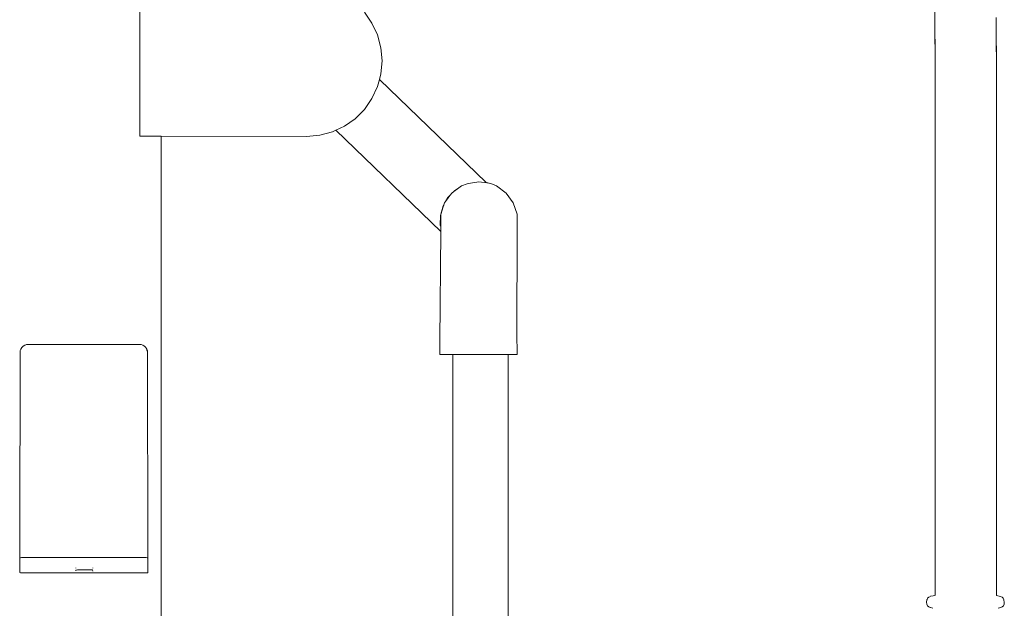
# Model space of a CAD drawing. Units: millimetres. Extents: x 1461 to 3610, y 1331 to 1800.
# Drawn here: x 2419 to 2492, y 1716 to 1759 of the extents above; entities that cross this region are included whole.
import ezdxf

# ---------------------------------------------------------------- set-up
doc = ezdxf.new("R2010")
doc.units = ezdxf.units.MM
doc.layers.add('ProfileEdges_Nr_Pióra__7', color=7, linetype='Continuous', lineweight=18)

msp = doc.modelspace()

# ---------------------------------------------------------------- linework, layer by layer
at = {"layer": 'ProfileEdges_Nr_Pióra__7', "linetype": 'Continuous', "flags": 128}
for points in [[(2486.918, 1761.831), (2486.949, 1758.916)], [(2428.168, 1761.647), (2428.168, 1750.476)], [(2444.783, 1759.64), (2445.341, 1758.843)], [(2445.341, 1758.843), (2445.752, 1757.961)], [(2486.979, 1755.602), (2486.949, 1758.916)], [(2486.949, 1758.916), (2486.976, 1756.446)], [(2491.496, 1758.559), (2491.485, 1759.261)], [(2491.489, 1758.571), (2491.494, 1757.868)], [(2491.496, 1758.559), (2491.508, 1755.796)], [(2446.004, 1757.021), (2445.752, 1757.961)], [(2491.494, 1757.868), (2491.496, 1757.602)], [(2491.496, 1757.602), (2491.508, 1755.796)], [(2446.089, 1756.051), (2446.004, 1757.021)], [(2446.004, 1755.082), (2446.089, 1756.051)], [(2486.979, 1755.602), (2486.976, 1756.446)], [(2486.976, 1756.446), (2486.983, 1755.791)], [(2486.978, 1716.568), (2486.979, 1755.602)], [(2486.981, 1723.3), (2486.979, 1755.602)], [(2486.983, 1755.791), (2486.985, 1755.604)], [(2491.509, 1755.679), (2491.508, 1755.796)], [(2491.509, 1755.63), (2491.509, 1755.679)], [(2491.509, 1755.63), (2491.51, 1755.606)], [(2491.51, 1716.545), (2491.51, 1755.606)], [(2445.892, 1754.662), (2445.752, 1754.141)], [(2446.004, 1755.082), (2445.892, 1754.662)], [(2453.793, 1747.053), (2445.892, 1754.662)], [(2445.341, 1753.259), (2445.752, 1754.141)], [(2445.341, 1753.259), (2444.783, 1752.462)], [(2444.16, 1751.839), (2444.783, 1752.462)], [(2444.095, 1751.774), (2443.297, 1751.216)], [(2444.095, 1751.774), (2444.16, 1751.839)], [(2442.415, 1750.804), (2441.475, 1750.552)], [(2442.662, 1750.919), (2442.415, 1750.804)], [(2443.297, 1751.216), (2442.662, 1750.919)], [(2442.662, 1750.919), (2450.424, 1743.444)], [(2428.302, 1750.476), (2428.168, 1750.476)], [(2428.437, 1750.476), (2428.302, 1750.476)], [(2428.437, 1750.476), (2428.647, 1750.476)], [(2428.647, 1750.476), (2428.835, 1750.476)], [(2428.835, 1750.476), (2428.944, 1750.476)], [(2428.944, 1750.476), (2429.127, 1750.476)], [(2429.127, 1750.476), (2429.252, 1750.476)], [(2429.252, 1750.476), (2429.332, 1750.476)], [(2429.332, 1750.476), (2429.467, 1750.476)], [(2429.467, 1750.476), (2429.573, 1750.475)], [(2429.573, 1750.475), (2429.599, 1750.475)], [(2429.599, 1750.475), (2429.675, 1750.475)], [(2429.675, 1750.475), (2429.696, 1750.475)], [(2429.712, 1750.475), (2429.696, 1750.475)], [(2429.745, 1750.475), (2429.712, 1750.475)], [(2429.751, 1632.612), (2429.745, 1750.475)], [(2429.745, 1750.475), (2440.505, 1750.467)], [(2441.475, 1750.552), (2440.505, 1750.467)], [(2451.386, 1746.389), (2451.474, 1746.477)], [(2451.386, 1746.389), (2451.491, 1746.464)], [(2451.474, 1746.477), (2451.659, 1746.586)], [(2451.491, 1746.464), (2451.659, 1746.586)], [(2451.659, 1746.586), (2451.952, 1746.8)], [(2451.952, 1746.8), (2452.366, 1746.971)], [(2452.477, 1746.989), (2452.366, 1746.971)], [(2453.246, 1747.112), (2452.477, 1746.989)], [(2453.827, 1747.021), (2453.246, 1747.112)], [(2453.793, 1747.053), (2454.127, 1746.973)], [(2453.827, 1747.021), (2453.793, 1747.053)], [(2453.827, 1747.021), (2454.127, 1746.973)], [(2454.127, 1746.973), (2454.54, 1746.803)], [(2455.262, 1746.279), (2454.54, 1746.803)], [(2450.96, 1745.96), (2450.787, 1745.661)], [(2450.989, 1745.941), (2450.787, 1745.661)], [(2450.96, 1745.96), (2451.12, 1746.121)], [(2451.024, 1745.989), (2450.989, 1745.941)], [(2451.12, 1746.121), (2451.024, 1745.989)], [(2451.232, 1746.275), (2451.12, 1746.121)], [(2451.232, 1746.275), (2451.382, 1746.384)], [(2455.787, 1745.558), (2455.262, 1746.279)], [(2450.594, 1745.33), (2450.4, 1744.627)], [(2450.615, 1745.264), (2450.434, 1744.704)], [(2450.594, 1745.33), (2450.688, 1745.492)], [(2450.65, 1745.373), (2450.615, 1745.264)], [(2450.688, 1745.492), (2450.65, 1745.373)], [(2450.708, 1745.553), (2450.688, 1745.492)], [(2450.787, 1745.661), (2450.708, 1745.553)], [(2456.064, 1744.71), (2455.787, 1745.558)], [(2450.391, 1743.898), (2450.4, 1744.627)], [(2450.433, 1744.57), (2450.428, 1743.936)], [(2450.434, 1744.704), (2450.433, 1744.65)], [(2450.433, 1744.65), (2450.433, 1744.57)], [(2456.064, 1744.392), (2456.064, 1744.71)], [(2456.064, 1744.392), (2456.069, 1744.372)], [(2456.064, 1744.37), (2456.064, 1744.392)], [(2456.069, 1744.372), (2456.064, 1744.009)], [(2456.064, 1744.337), (2456.064, 1744.361)], [(2456.064, 1744.009), (2456.064, 1744.337)], [(2450.402, 1743.837), (2450.391, 1743.898)], [(2450.426, 1743.786), (2450.424, 1743.444)], [(2450.427, 1743.845), (2450.426, 1743.786)], [(2450.428, 1743.936), (2450.427, 1743.845)], [(2456.061, 1735.368), (2456.064, 1744.005)], [(2450.424, 1743.444), (2450.361, 1735.362)], [(2419.381, 1734.751), (2419.456, 1734.866)], [(2419.456, 1734.866), (2419.507, 1734.917)], [(2419.507, 1734.917), (2419.554, 1734.963)], [(2419.554, 1734.963), (2419.671, 1735.036)], [(2419.671, 1735.036), (2419.693, 1735.046)], [(2419.693, 1735.046), (2419.799, 1735.093)], [(2419.799, 1735.093), (2419.878, 1735.093)], [(2419.878, 1735.093), (2420.083, 1735.093)], [(2420.083, 1735.093), (2420.304, 1735.093)], [(2420.304, 1735.093), (2420.52, 1735.093)], [(2420.52, 1735.093), (2420.757, 1735.092)], [(2420.757, 1735.092), (2421.007, 1735.093)], [(2421.007, 1735.093), (2421.25, 1735.093)], [(2421.25, 1735.093), (2421.513, 1735.093)], [(2421.513, 1735.093), (2421.787, 1735.093)], [(2421.787, 1735.093), (2422.049, 1735.093)], [(2422.049, 1735.093), (2422.332, 1735.093)], [(2422.332, 1735.093), (2422.622, 1735.093)], [(2422.622, 1735.093), (2423.039, 1735.093)], [(2423.039, 1735.093), (2423.388, 1735.093)], [(2423.388, 1735.093), (2423.592, 1735.093)], [(2423.592, 1735.093), (2423.938, 1735.093)], [(2423.938, 1735.093), (2424.219, 1735.093)], [(2424.219, 1735.093), (2424.805, 1735.093)], [(2424.805, 1735.093), (2424.946, 1735.093)], [(2424.946, 1735.093), (2425.235, 1735.093)], [(2425.235, 1735.093), (2425.512, 1735.093)], [(2425.512, 1735.093), (2425.824, 1735.093)], [(2425.824, 1735.093), (2426.107, 1735.093)], [(2426.107, 1735.093), (2426.369, 1735.093)], [(2426.369, 1735.093), (2426.643, 1735.093)], [(2426.643, 1735.093), (2426.906, 1735.093)], [(2426.906, 1735.093), (2427.149, 1735.093)], [(2427.149, 1735.093), (2427.399, 1735.093)], [(2427.399, 1735.093), (2427.636, 1735.093)], [(2427.636, 1735.093), (2427.852, 1735.093)], [(2427.852, 1735.093), (2428.074, 1735.093)], [(2428.074, 1735.093), (2428.268, 1735.093)], [(2428.268, 1735.093), (2428.278, 1735.089)], [(2428.278, 1735.089), (2428.395, 1735.036)], [(2428.395, 1735.036), (2428.463, 1734.994)], [(2428.463, 1734.994), (2428.513, 1734.963)], [(2428.513, 1734.963), (2428.611, 1734.866)], [(2428.611, 1734.866), (2428.649, 1734.806)], [(2428.649, 1734.806), (2428.685, 1734.751)], [(2450.361, 1734.909), (2450.361, 1735.362)], [(2450.361, 1734.909), (2450.362, 1734.545)], [(2456.062, 1734.917), (2456.061, 1735.368)], [(2456.062, 1734.551), (2456.062, 1734.909)], [(2419.319, 1734.51), (2419.298, 1720.7)], [(2419.334, 1734.619), (2419.319, 1734.51)], [(2419.334, 1734.619), (2419.34, 1734.636)], [(2419.34, 1734.636), (2419.381, 1734.751)], [(2428.685, 1734.751), (2428.747, 1734.617)], [(2428.685, 1734.751), (2428.701, 1734.666)], [(2428.704, 1734.652), (2428.71, 1734.619)], [(2428.747, 1734.617), (2428.773, 1719.297)], [(2450.362, 1734.545), (2450.362, 1734.343)], [(2451.324, 1734.344), (2450.362, 1734.343)], [(2451.397, 1734.345), (2451.324, 1734.344)], [(2451.324, 1734.344), (2451.345, 1651.396)], [(2451.604, 1734.345), (2451.397, 1734.345)], [(2451.923, 1734.345), (2451.604, 1734.345)], [(2452.337, 1734.346), (2451.923, 1734.345)], [(2452.825, 1734.346), (2452.337, 1734.346)], [(2453.367, 1734.347), (2452.825, 1734.346)], [(2453.91, 1734.347), (2453.367, 1734.347)], [(2454.398, 1734.348), (2453.91, 1734.347)], [(2454.811, 1734.348), (2454.398, 1734.348)], [(2455.13, 1734.348), (2454.811, 1734.348)], [(2455.336, 1734.349), (2455.13, 1734.348)], [(2455.41, 1734.349), (2455.336, 1734.349)], [(2455.421, 1680.493), (2455.41, 1734.349)], [(2456.062, 1734.349), (2455.41, 1734.349)], [(2456.062, 1734.551), (2456.062, 1734.349)], [(2486.981, 1723.3), (2486.98, 1716.569)], [(2419.294, 1719.335), (2419.298, 1720.7)], [(2419.294, 1719.307), (2419.294, 1719.335)], [(2419.294, 1719.306), (2419.348, 1719.319)], [(2419.294, 1719.281), (2419.294, 1719.306)], [(2419.294, 1719.218), (2419.294, 1719.279)], [(2419.294, 1719.218), (2419.295, 1719.145)], [(2419.294, 1719.103), (2419.294, 1719.143)], [(2419.294, 1719.103), (2419.294, 1718.706)], [(2419.348, 1719.319), (2419.42, 1719.336)], [(2419.42, 1719.336), (2419.466, 1719.336)], [(2419.466, 1719.336), (2428.563, 1719.336)], [(2428.563, 1719.336), (2428.6, 1719.336)], [(2428.6, 1719.336), (2428.647, 1719.336)], [(2428.647, 1719.336), (2428.718, 1719.323)], [(2428.718, 1719.323), (2428.762, 1719.316)], [(2428.762, 1719.316), (2428.773, 1719.297)], [(2428.773, 1719.297), (2428.773, 1719.257)], [(2428.773, 1719.257), (2428.773, 1718.639)], [(2419.294, 1718.706), (2419.294, 1718.668)], [(2419.294, 1718.616), (2419.294, 1718.668)], [(2419.294, 1718.616), (2419.294, 1718.231)], [(2419.294, 1718.231), (2419.36, 1718.215)], [(2419.36, 1718.215), (2419.42, 1718.201)], [(2419.42, 1718.201), (2419.504, 1718.201)], [(2419.504, 1718.201), (2419.665, 1718.201)], [(2419.665, 1718.201), (2419.904, 1718.201)], [(2419.904, 1718.201), (2420.08, 1718.201)], [(2420.08, 1718.201), (2420.271, 1718.201)], [(2420.271, 1718.201), (2420.551, 1718.201)], [(2420.551, 1718.201), (2420.755, 1718.201)], [(2420.755, 1718.201), (2420.971, 1718.201)], [(2420.971, 1718.201), (2421.285, 1718.201)], [(2421.285, 1718.201), (2421.511, 1718.201)], [(2421.511, 1718.201), (2421.747, 1718.201)], [(2421.747, 1718.201), (2422.087, 1718.201)], [(2422.087, 1718.201), (2422.331, 1718.201)], [(2422.331, 1718.201), (2422.581, 1718.201)], [(2422.581, 1718.201), (2423.121, 1718.201)], [(2423.121, 1718.201), (2423.422, 1718.201)], [(2423.422, 1718.201), (2423.598, 1718.201)], [(2423.439, 1718.575), (2423.439, 1718.558)], [(2423.561, 1718.441), (2423.439, 1718.42)], [(2423.439, 1718.35), (2423.439, 1718.42)], [(2423.58, 1718.445), (2423.561, 1718.441)], [(2423.58, 1718.445), (2423.725, 1718.445)], [(2423.598, 1718.201), (2423.895, 1718.201)], [(2423.725, 1718.445), (2424.562, 1718.444)], [(2423.895, 1718.201), (2424.261, 1718.201)], [(2424.261, 1718.201), (2424.766, 1718.201)], [(2424.562, 1718.444), (2424.575, 1718.444)], [(2424.581, 1718.444), (2424.677, 1718.43)], [(2424.689, 1718.343), (2424.677, 1718.43)], [(2424.692, 1718.558), (2424.693, 1718.581)], [(2424.766, 1718.201), (2424.949, 1718.201)], [(2424.949, 1718.201), (2425.198, 1718.201)], [(2425.198, 1718.201), (2425.556, 1718.201)], [(2425.556, 1718.201), (2425.825, 1718.201)], [(2425.825, 1718.201), (2426.069, 1718.201)], [(2426.069, 1718.201), (2426.409, 1718.201)], [(2426.409, 1718.201), (2426.645, 1718.201)], [(2426.645, 1718.201), (2426.871, 1718.201)], [(2426.871, 1718.201), (2427.185, 1718.201)], [(2427.185, 1718.201), (2427.401, 1718.201)], [(2427.401, 1718.201), (2427.605, 1718.201)], [(2427.605, 1718.201), (2427.885, 1718.201)], [(2427.885, 1718.201), (2428.076, 1718.201)], [(2428.076, 1718.201), (2428.252, 1718.201)], [(2428.252, 1718.201), (2428.491, 1718.201)], [(2428.491, 1718.201), (2428.647, 1718.201)], [(2428.762, 1718.221), (2428.652, 1718.202)], [(2428.773, 1718.24), (2428.762, 1718.221)], [(2428.773, 1718.639), (2428.773, 1718.597)], [(2428.773, 1718.597), (2428.773, 1718.24)], [(2486.978, 1716.568), (2486.832, 1716.518)], [(2486.98, 1716.553), (2486.981, 1716.563)], [(2486.346, 1716.056), (2486.372, 1716.211)], [(2486.369, 1715.903), (2486.346, 1716.056)], [(2486.414, 1715.776), (2486.369, 1715.903)], [(2486.372, 1716.211), (2486.383, 1716.24)], [(2486.415, 1716.342), (2486.383, 1716.24)], [(2486.421, 1716.342), (2486.383, 1716.24)], [(2486.513, 1716.42), (2486.415, 1716.342)], [(2486.445, 1716.363), (2486.421, 1716.342)], [(2486.513, 1716.42), (2486.445, 1716.363)], [(2486.622, 1716.475), (2486.52, 1716.426)], [(2486.626, 1716.477), (2486.832, 1716.518)], [(2486.978, 1716.517), (2486.978, 1716.502)], [(2486.98, 1716.502), (2486.98, 1716.517)], [(2491.611, 1716.514), (2491.51, 1716.545)], [(2491.818, 1716.471), (2491.611, 1716.514)], [(2491.929, 1716.421), (2491.82, 1716.47)], [(2491.99, 1716.362), (2491.929, 1716.421)], [(2492.015, 1716.338), (2491.99, 1716.362)], [(2492.018, 1716.333), (2492.065, 1716.205)], [(2492.078, 1715.895), (2492.023, 1715.775)], [(2492.091, 1716.05), (2492.065, 1716.204)], [(2492.09, 1716.046), (2492.079, 1715.896)], [(2486.414, 1715.776), (2486.509, 1715.698)], [(2486.509, 1715.698), (2486.599, 1715.657)], [(2486.612, 1715.653), (2486.635, 1715.645)], [(2486.635, 1715.645), (2486.797, 1715.596)], [(2491.833, 1715.65), (2491.639, 1715.592)], [(2491.836, 1715.651), (2491.928, 1715.695)], [(2491.928, 1715.695), (2492.021, 1715.77)]]:
    msp.add_lwpolyline(points, dxfattribs=at)

doc.saveas('drawing.dxf')
